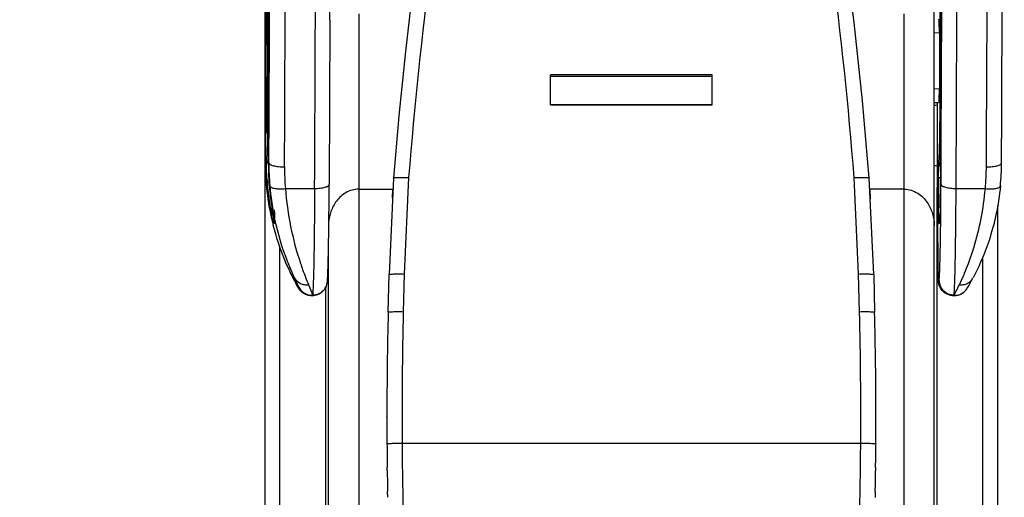
# Model space of a CAD drawing. Units: millimetres. Extents: x 0 to 3073, y 0 to 562.
# Drawn here: x 62 to 75, y 139 to 146 of the extents above; entities that cross this region are included whole.
import ezdxf

# ---------------------------------------------------------------- set-up
doc = ezdxf.new("R2010")
doc.units = ezdxf.units.MM
doc.header["$LTSCALE"] = 23.1
doc.layers.get('0').update_dxf_attribs({"linetype": 'CONTINUOUS'})
doc.layers.add('INTF_1', color=7, linetype='CONTINUOUS')
doc.styles.get("Standard").update_dxf_attribs({"font": 'txt', "width": 0.8})
doc.dimstyles.new('DIMSTYLE_8', dxfattribs={"dimtxt": 2.5, "dimasz": 2.5, "dimexe": 1, "dimexo": 0, "dimtad": 1, "dimdec": 0, "dimlfac": 5, "dimtxsty": 'STANDARD', "dimblk": '_FILLED', "dimblk1": '_FILLED', "dimblk2": '_FILLED', "dimcen": 0.09, "dimazin": 2, "dimtp": 0.8, "dimtm": 0.8, "dimtfac": 1, "dimtdec": 0, "dimtofl": 0, "dimtmove": 0, "dimatfit": 3, "dimldrblk": '_FILLED', "dimfxl": 1, "dimtolj": 1, "dimarcsym": 0})

# ---------------------------------------------------------------- blocks, each defined once
blk = doc.blocks.new('_FILLED')
at = {"color": 0, "linetype": 'BYBLOCK'}
blk.add_solid([(0, 0), (-1, 0.166), (-1, -0.166)], dxfattribs=at)
blk = doc.blocks.new('*D17')
at = {"color": 2, "linetype": 'CONTINUOUS'}
for p, q in [((65.357, 235.207), (48.874, 235.207)), ((49.874, 235.207), (49.874, 169.005)), ((49.874, 102.804), (49.874, 169.005)), ((65.257, 102.804), (48.874, 102.804))]:
    blk.add_line(p, q, dxfattribs=at)
at = {"color": 2, "linetype": 'CONTINUOUS', "xscale": 2.5, "yscale": 2.5, "zscale": 2.5}
for p, rotation in [((49.874, 235.207), 90), ((49.874, 102.804), 270)]:
    blk.add_blockref('_FILLED', p, dxfattribs=dict(at, rotation=rotation))

msp = doc.modelspace()

# ---------------------------------------------------------------- linework, layer by layer
at = {"layer": 'INTF_1', "color": 7, "linetype": 'CONTINUOUS'}
for p, q in [((65.1619, 143.6919), (65.1619, 220.3921)), ((65.158, 102.9035), (65.158, 150.0966)), ((74.018, 126.6402), (74.018, 148.1669)), ((65.1754, 145.3359), (65.1754, 145.8804)), ((66.0167, 145.5805), (66.012, 144.4837)), ((74.0815, 145.4107), (74.0178, 145.4079)), ((74.0815, 145.4107), (74.0178, 145.408)), ((74.0819, 145.4102), (74.0902, 145.4102)), ((71.0772, 144.8583), (68.9372, 144.8583)), ((68.9372, 144.4579), (68.9372, 144.8583)), ((71.0772, 144.8337), (68.9372, 144.8337)), ((71.0772, 144.4579), (71.0772, 144.8583)), ((65.1754, 144.2036), (65.1754, 144.748)), ((74.0173, 144.6755), (74.0817, 144.6726)), ((74.0173, 144.6754), (74.0817, 144.6726)), ((74.0902, 144.6731), (74.0819, 144.6731)), ((66.012, 144.4837), (66.0069, 143.4066)), ((68.9372, 144.4601), (71.0772, 144.4601)), ((71.0772, 144.4579), (68.9372, 144.4579)), ((74.0174, 144.4922), (74.0748, 144.4917)), ((74.0617, 142.8912), (74.0617, 144.4917)), ((65.1779, 144.0843), (65.1775, 144.0828)), ((65.1786, 143.6919), (65.1795, 143.7147)), ((65.1795, 143.7147), (65.18, 143.7223)), ((66.859, 143.4906), (66.8001, 142.2141)), ((73.2159, 142.2141), (73.157, 143.4906)), ((74.0755, 143.4972), (74.0755, 143.1044)), ((66.398, 143.3428), (66.8501, 143.3428)), ((66.8469, 143.2281), (66.8501, 143.3428)), ((66.8501, 143.3428), (66.8469, 143.2282)), ((73.618, 143.3428), (73.1662, 143.3428)), ((73.1698, 143.2143), (73.1662, 143.3428)), ((73.1662, 143.3427), (73.1698, 143.2135)), ((73.1662, 143.3427), (73.1698, 143.2136)), ((74.058, 133.2504), (74.0581, 143.3661)), ((74.858, 102.9035), (74.858, 143.1277)), ((66.0023, 142.8544), (66.0036, 142.9657)), ((74.0792, 142.889), (74.0842, 142.889)), ((74.085, 142.8902), (74.0842, 142.889)), ((66.0022, 142.8461), (66.0023, 142.8544)), ((65.998, 126.3189), (65.998, 142.5764)), ((65.528, 142.1681), (65.5542, 142.1183)), ((65.5542, 142.1183), (65.589, 142.0535)), ((66.7878, 141.7154), (66.8001, 142.214)), ((73.2159, 142.214), (73.2282, 141.7154)), ((65.589, 142.0535), (65.5972, 142.0386)), ((65.958, 142.0452), (65.958, 132.4273)), ((74.4551, 142.0345), (74.4733, 142.0662)), ((65.7716, 141.9365), (65.7831, 141.9365)), ((74.2714, 141.9362), (74.2829, 141.9362)), ((66.7878, 141.7154), (66.7878, 141.7107)), ((73.2282, 141.7107), (73.2282, 141.7154)), ((66.7709, 140.3256), (66.7709, 140.3308)), ((66.7709, 140.3268), (66.7709, 140.3261)), ((73.2452, 140.3261), (73.2452, 140.3308)), ((66.7719, 139.9841), (66.772, 139.9741)), ((66.7754, 139.6213), (66.7748, 139.6658)), ((66.7755, 139.6213), (66.7749, 139.6658)), ((73.2411, 139.6624), (73.2406, 139.6193)), ((73.2412, 139.6624), (73.2406, 139.6193)), ((66.7813, 139.2671), (66.7798, 139.3439)), ((73.2362, 139.3422), (73.2347, 139.2629))]:
    msp.add_line(p, q, dxfattribs=at)
at = {"layer": 'INTF_1', "color": 9, "linetype": 'CONTINUOUS'}
for p, q in [((66.398, 145.6646), (66.398, 134.2709)), ((73.618, 134.2709), (73.618, 145.6646)), ((65.1743, 145.2585), (65.1915, 145.2582)), ((65.1912, 145.3359), (65.1754, 145.3359)), ((65.1743, 144.8255), (65.1915, 144.8258)), ((65.1754, 144.748), (65.1912, 144.748)), ((65.1786, 143.6919), (65.1619, 143.6919)), ((65.2085, 143.6919), (65.2016, 143.6919)), ((67.0587, 143.4964), (67, 142.2209)), ((73.016, 142.2209), (72.9574, 143.4964)), ((74.0755, 143.4972), (74.1001, 143.4972)), ((65.4268, 143.3513), (65.8138, 143.3531)), ((74.3066, 143.3528), (74.6937, 143.351)), ((74.0948, 143.1044), (74.0755, 143.1044)), ((65.3545, 104.0081), (65.3545, 142.5659)), ((74.6615, 104.008), (74.6615, 142.4489)), ((67, 142.2209), (66.9878, 141.7227)), ((73.0283, 141.7227), (73.016, 142.2209)), ((65.5263, 142.1714), (65.5488, 142.1714)), ((65.5263, 142.1714), (65.528, 142.1681)), ((65.5314, 142.1616), (65.5263, 142.1714)), ((65.57, 142.0888), (65.5654, 142.0974)), ((65.5928, 142.047), (65.57, 142.0888)), ((74.083, 142.1362), (74.0714, 142.1362)), ((74.0714, 142.1362), (74.0717, 142.1248)), ((65.6043, 142.047), (65.5928, 142.047)), ((65.5972, 142.0387), (65.5928, 142.047)), ((74.2801, 141.9403), (74.2983, 141.9752)), ((66.972, 139.9837), (73.044, 139.9837))]:
    msp.add_line(p, q, dxfattribs=at)
at = {"layer": 'INTF_1', "color": 7, "linetype": 'CONTINUOUS'}
for points in [[(67.5883, 149.1398), (67.4591, 148.3893), (67.3366, 147.6169), (67.2221, 146.8264), (67.1159, 146.0152), (67.0171, 145.1662), (66.9304, 144.312), (66.859, 143.4907)], [(73.157, 143.4907), (73.0664, 144.5125), (72.9558, 145.5506), (72.8339, 146.5318), (72.7045, 147.4503)], [(74.4733, 142.0662), (74.5123, 142.137), (74.5279, 142.1657)]]:
    msp.add_lwpolyline(points, dxfattribs=at)
at = {"layer": 'INTF_1', "color": 9, "linetype": 'CONTINUOUS'}
for centre, radius, start, end in [((-3202.8313, 159.2667), 3268.077, 359.7269417, 359.9705148), ((-3213.543, 159.2658), 3278.9956, 359.7269415, 359.9705152), ((-3268.6135, 159.4177), 3334.466, 359.723963, 359.9684009), ((-3188.1893, 159.2538), 3262.3346, 359.7216711, 359.970688), ((-3198.7836, 159.2527), 3273.1288, 359.7216726, 359.9706913), ((-3263.3991, 159.4217), 3338.1445, 359.7290995, 359.9683572), ((125.7765, 138.8102), 58.9046, 169.897973, 175.436935), ((14.4336, 138.8351), 58.7091, 4.553837, 10.111256), ((64.6952, 143.3916), 0.5869, 29.15812, 34.29943), ((68.6131, 143.6766), 3.4046, 179.74242, 184.8754), ((73.5309, 143.4947), 0.5885, 14.36881, 21.43816), ((68.6408, 143.6235), 3.2255, 179.72571, 184.84213), ((71.4871, 143.6542), 3.2209, 354.59828, 359.7242), ((68.7197, 143.6858), 3.5116, 184.87721, 185.9706), ((69.5056, 143.6612), 4.0905, 184.34557, 198.52849), ((73.5193, 143.1043), 0.5999, 338.96454, 341.72886), ((71.2601, 143.5698), 3.4309, 337.06246, 339.37155), ((71.3535, 143.5304), 3.3295, 336.51619, 337.05905), ((75.0578, 147.1549), 10.7556, 207.66121, 207.85547), ((72.0123, 145.5437), 7.3103, 207.84381, 208.1272), ((65.7888, 142.1363), 0.1943, 337.63099, 355.05568), ((71.563, 143.4372), 3.1003, 334.01074, 336.55428), ((74.29, 142.1324), 0.192, 313.58408, 329.34033), ((65.7832, 142.1334), 0.1969, 266.73248, 269.9949), ((65.7794, 142.1348), 0.1943, 267.97625, 271.89903), ((74.2829, 142.133), 0.1968, 266.743, 269.99492), ((123.5373, 140.3399), 56.5665, 178.59919, 180.36084), ((16.8254, 140.3444), 56.2197, 359.6323, 1.40481), ((123.3016, 140.3464), 56.3307, 180.36897, 181.39233), ((16.7145, 140.3464), 56.3307, 358.60767, 359.63103)]:
    msp.add_arc(centre, radius, start, end, dxfattribs=at)
at = {"layer": 'INTF_1', "color": 7, "linetype": 'CONTINUOUS'}
for centre, radius, start, end in [((-3280.8636, 159.4482), 3346.909, 359.7625969, 359.9681059), ((-3252.0836, 159.4221), 3327.0289, 359.7290996, 359.9683568), ((-3236.0735, 157.3538), 3301.3034, 359.7628899, 359.9655735), ((-3226.8082, 157.3531), 3300.9378, 359.7622453, 359.9655777), ((24.0581, 145.0511), 50.0333, 359.98925, 0.4113), ((22.0154, 145.0394), 52.0761, 359.59698, 0.00248), ((74.076, 144.0544), 0.4, 92.05515, 98.34108), ((68.5588, 143.6919), 3.397, 180.00021, 180.63622), ((68.564, 143.692), 3.4021, 180.63756, 186.36411), ((66.7773, 143.6404), 1.5996, 178.15713, 179.2366), ((68.6057, 143.6777), 3.4041, 179.76059, 180.36788), ((74.0761, 144.0547), 0.4003, 261.66141, 267.94248), ((71.5083, 143.707), 3.3998, 354.59776, 359.74003), ((67.9714, 143.6463), 2.794, 183.27744, 184.30718), ((68.5776, 143.692), 3.4019, 184.30869, 188.98627), ((-10.8974, 143.7643), 76.9052, 359.405065, 359.733074), ((68.5651, 143.6925), 3.4033, 186.3705, 193.71596), ((68.7256, 143.6865), 3.5176, 185.97176, 190.08847), ((68.5766, 143.692), 3.4009, 188.98736, 191.32682), ((68.5587, 143.6912), 3.3968, 193.71926, 194.48597), ((68.3756, 143.6439), 3.2077, 194.48592, 195.01272), ((68.3736, 143.6432), 3.2055, 195.01059, 203.73267), ((24.1496, 143.3525), 41.8557, 358.9346, 359.30676), ((68.2451, 143.5876), 3.0655, 203.74709, 207.51487), ((64.8434, 142.216), 1.1431, 355.15903, 355.72291), ((75.5347, 142.2082), 1.4654, 182.9459, 183.26336), ((74.2683, 142.1362), 0.1969, 180.00505, 183.24793), ((65.769, 142.1351), 0.197, 206.56491, 209.26421), ((123.1248, 140.3326), 56.3539, 178.59399, 180.00191), ((17.2044, 140.3365), 56.0408, 359.99416, 1.40993), ((122.0391, 140.3289), 55.2682, 180.00351, 180.35747), ((17.9912, 140.329), 55.254, 359.634, 0.00185), ((119.0585, 140.3104), 52.2876, 180.36643, 180.70638), ((20.9704, 140.3103), 52.2748, 359.2898, 359.6336), ((122.5183, 140.3545), 55.7477, 180.7536, 181.03881), ((124.0678, 140.3832), 57.2974, 180.761828, 181.039326), ((15.8721, 140.3844), 57.3736, 358.959202, 359.235959)]:
    msp.add_arc(centre, radius, start, end, dxfattribs=at)
for points, knots in [([(65.1986, 145.042), (65.1986, 145.1908), (65.198, 145.4087), (65.1959, 145.6895), (65.1937, 145.8765), (65.1911, 146.0399), (65.1881, 146.1751), (65.1847, 146.2782), (65.182, 146.3357), (65.1803, 146.3586)], [0, 0, 0, 0, 0.3389995, 0.4964272, 0.6397978, 0.7650933, 0.8687103, 0.9477758, 1, 1, 1, 1]), ([(74.0983, 145.0417), (74.0983, 145.1967), (74.0977, 145.4233), (74.0953, 145.7144), (74.093, 145.906), (74.0902, 146.0709), (74.0869, 146.2041), (74.0838, 146.2933), (74.081, 146.3458), (74.0795, 146.3654), (74.0786, 146.3736)], [0, 0, 0, 0, 0.3491564, 0.5101889, 0.6554848, 0.7806152, 0.8816556, 0.9555495, 0.9815677, 1, 1, 1, 1]), ([(65.1779, 145.9997), (65.1793, 145.9855), (65.1813, 145.9476), (65.1839, 145.8775), (65.1862, 145.7816), (65.1882, 145.663), (65.1899, 145.5253), (65.1915, 145.3162), (65.192, 145.1534), (65.192, 145.042)], [0, 0, 0, 0, 0.0446621, 0.1186998, 0.2198125, 0.3449484, 0.4901917, 0.6511248, 1, 1, 1, 1]), ([(74.0748, 145.5917), (74.0751, 145.5917), (74.0755, 145.5903), (74.0759, 145.5883), (74.0763, 145.5844), (74.0768, 145.5792), (74.0773, 145.5725), (74.078, 145.5607), (74.0788, 145.5424), (74.0797, 145.5164), (74.0805, 145.4852), (74.0812, 145.4493), (74.0817, 145.4237), (74.0819, 145.4102)], [0, 0, 0, 0, 0.0049201, 0.0175532, 0.0383333, 0.0672934, 0.1043333, 0.1493304, 0.2626821, 0.4062975, 0.578608, 0.7773005, 1, 1, 1, 1]), ([(65.1712, 145.042), (65.1712, 145.0667), (65.1714, 145.1133), (65.1719, 145.1763), (65.1729, 145.2237), (65.1735, 145.2493), (65.1743, 145.2585)], [0, 0, 0, 0, 0.3422436, 0.6454291, 0.8732671, 1, 1, 1, 1]), ([(65.1743, 145.2585), (65.1746, 145.2617), (65.1748, 145.2709), (65.1753, 145.2967), (65.1754, 145.3192), (65.1754, 145.3359)], [0, 0, 0, 0, 0.1267323, 0.3545699, 1, 1, 1, 1]), ([(65.1743, 144.8255), (65.1735, 144.8346), (65.1729, 144.8602), (65.1719, 144.9077), (65.1714, 144.9707), (65.1712, 145.0173), (65.1712, 145.042)], [0, 0, 0, 0, 0.1267318, 0.3545686, 0.6577552, 1, 1, 1, 1]), ([(65.192, 145.042), (65.192, 144.9306), (65.1915, 144.7678), (65.1899, 144.5586), (65.1882, 144.4209), (65.1862, 144.3023), (65.1839, 144.2065), (65.1813, 144.1363), (65.1793, 144.0985), (65.1779, 144.0843)], [0, 0, 0, 0, 0.3488754, 0.5098086, 0.6550518, 0.7801877, 0.8813003, 0.9553379, 1, 1, 1, 1]), ([(65.18, 143.7223), (65.1818, 143.7446), (65.1846, 143.8013), (65.1879, 143.9034), (65.191, 144.0383), (65.1937, 144.202), (65.1958, 144.3899), (65.198, 144.6726), (65.1986, 144.892), (65.1986, 145.042)], [0, 0, 0, 0, 0.0508773, 0.1290507, 0.2322253, 0.3574949, 0.5011995, 0.6592498, 1, 1, 1, 1]), ([(74.0786, 143.7098), (74.0795, 143.7179), (74.081, 143.7376), (74.0838, 143.7901), (74.0869, 143.8793), (74.0902, 144.0125), (74.093, 144.1774), (74.0953, 144.369), (74.0977, 144.6601), (74.0983, 144.8866), (74.0983, 145.0417)], [0, 0, 0, 0, 0.0184323, 0.0444506, 0.1183445, 0.219385, 0.3445155, 0.4898113, 0.6508438, 1, 1, 1, 1]), ([(65.1754, 144.748), (65.1754, 144.7647), (65.1753, 144.7873), (65.1748, 144.8131), (65.1746, 144.8222), (65.1743, 144.8255)], [0, 0, 0, 0, 0.6454278, 0.8732666, 1, 1, 1, 1]), ([(74.0819, 144.6731), (74.0817, 144.6596), (74.0813, 144.6341), (74.0805, 144.5982), (74.0797, 144.567), (74.0788, 144.541), (74.078, 144.5227), (74.0773, 144.5109), (74.0768, 144.5042), (74.0763, 144.499), (74.0759, 144.495), (74.0755, 144.4931), (74.0751, 144.4917), (74.0748, 144.4917)], [0, 0, 0, 0, 0.2226884, 0.4211538, 0.5932312, 0.7367974, 0.8502788, 0.8953732, 0.9325135, 0.9615631, 0.9824074, 0.9950734, 1, 1, 1, 1]), ([(65.1775, 144.0827), (65.1773, 144.0827), (65.1773, 144.0838), (65.177, 144.0852), (65.1769, 144.0883), (65.1767, 144.0922), (65.1765, 144.0973), (65.1762, 144.106), (65.176, 144.1192), (65.1757, 144.1373), (65.1755, 144.1579), (65.1754, 144.1803), (65.1754, 144.1957), (65.1754, 144.2036)], [0, 0, 0, 0, 0.0051225, 0.0195478, 0.043404, 0.0765579, 0.1185843, 0.1690185, 0.293221, 0.4445986, 0.6175842, 0.8055777, 1, 1, 1, 1]), ([(65.182, 143.4866), (65.1811, 143.5034), (65.1783, 143.5618), (65.1773, 143.6202), (65.1779, 143.6618)], [0, 0, 0, 0, 0.2887883, 1, 1, 1, 1]), ([(65.2017, 143.6558), (65.2023, 143.5603), (65.2103, 143.3858), (65.2306, 143.2123), (65.242, 143.1341)], [0, 0, 0, 0, 0.5469868, 1, 1, 1, 1]), ([(74.0755, 143.4972), (74.0755, 143.522), (74.0756, 143.5684), (74.0762, 143.6309), (74.0769, 143.6739), (74.0778, 143.6983), (74.0783, 143.7066), (74.0786, 143.7098)], [0, 0, 0, 0, 0.3491377, 0.6555024, 0.8816575, 0.9555538, 1, 1, 1, 1]), ([(74.1012, 143.6555), (74.101, 143.6045), (74.1004, 143.5058), (74.0992, 143.364), (74.0975, 143.2358), (74.0956, 143.1246), (74.0936, 143.0438), (74.0919, 142.9898), (74.0906, 142.9579), (74.0893, 142.932), (74.0881, 142.9123), (74.0867, 142.8991), (74.0858, 142.8922), (74.085, 142.89)], [0, 0, 0, 0, 0.199692, 0.3866115, 0.5554153, 0.7019021, 0.822363, 0.8717858, 0.9135842, 0.9474959, 0.9732743, 0.9907878, 1, 1, 1, 1]), ([(66.859, 143.4907), (66.8591, 143.4914), (66.8604, 143.4929), (66.8656, 143.4951), (66.8768, 143.4973), (66.8951, 143.499), (66.9197, 143.5001), (66.9495, 143.5004), (66.9835, 143.4999), (67.0139, 143.4988), (67.0392, 143.4976), (67.0522, 143.4969), (67.0587, 143.4963)], [0, 0, 0, 0, 0.0100558, 0.0267461, 0.0853541, 0.1777891, 0.3011791, 0.4510709, 0.6218842, 0.8071969, 0.903122, 1, 1, 1, 1]), ([(72.9574, 143.4963), (72.9639, 143.4969), (72.9768, 143.4977), (73.0022, 143.4988), (73.0325, 143.4999), (73.0665, 143.5004), (73.0964, 143.5001), (73.1209, 143.499), (73.1392, 143.4973), (73.1504, 143.4951), (73.1557, 143.4929), (73.157, 143.4914), (73.157, 143.4907)], [0, 0, 0, 0, 0.0968801, 0.192805, 0.3781174, 0.5489304, 0.6988218, 0.8222115, 0.9146461, 0.9732538, 0.989944, 1, 1, 1, 1]), ([(66.398, 143.3428), (66.3386, 143.3437), (66.2223, 143.3091), (66.0977, 143.1937), (66.0238, 143.0532), (66.0031, 142.9525), (65.9995, 142.9029)], [0, 0, 0, 0, 0.2755426, 0.5303874, 0.7693226, 1, 1, 1, 1]), ([(73.618, 143.3428), (73.6812, 143.3437), (73.8046, 143.3045), (73.9311, 143.176), (74.0012, 143.0229), (74.0173, 142.9149), (74.018, 142.8619)], [0, 0, 0, 0, 0.275901, 0.5297752, 0.7684857, 1, 1, 1, 1]), ([(74.893, 143.3869), (74.8809, 143.2587), (74.8434, 143.0151), (74.7524, 142.6803), (74.6463, 142.4028), (74.568, 142.2408), (74.5306, 142.1711)], [0, 0, 0, 0, 0.302719, 0.5776095, 0.8141027, 1, 1, 1, 1]), ([(65.242, 143.1341), (65.2468, 143.1013), (65.2541, 143.0551), (65.264, 142.9976), (65.27, 142.9635), (65.2749, 142.9358), (65.2785, 142.9146), (65.2805, 142.9012), (65.2812, 142.8939), (65.2813, 142.8914), (65.2812, 142.8904)], [0, 0, 0, 0, 0.402195, 0.5681957, 0.7090161, 0.8234674, 0.9105596, 0.9695232, 0.9883204, 1, 1, 1, 1]), ([(65.2598, 143.0321), (65.2585, 143.0312), (65.253, 143.0277), (65.2468, 143.0252), (65.242, 143.024)], [0, 0, 0, 0, 0.2407668, 1, 1, 1, 1]), ([(65.2812, 142.8904), (65.2811, 142.89), (65.2811, 142.8894), (65.2804, 142.8892), (65.28, 142.8896), (65.2796, 142.8902), (65.2788, 142.8916), (65.2776, 142.8942), (65.2761, 142.8983), (65.2742, 142.9036), (65.272, 142.9102), (65.2696, 142.9181), (65.2668, 142.9272), (65.2627, 142.9417), (65.2569, 142.9629), (65.2496, 142.9919), (65.2446, 143.0128), (65.242, 143.024)], [0, 0, 0, 0, 0.0080569, 0.0102028, 0.0134387, 0.0186582, 0.02607, 0.0476882, 0.0784521, 0.1183497, 0.1673365, 0.2253536, 0.2923053, 0.3680734, 0.5455806, 0.756743, 1, 1, 1, 1]), ([(65.5488, 142.1714), (65.5238, 142.2254), (65.47, 142.3478), (65.3587, 142.6429), (65.2942, 142.8916), (65.2624, 143.0703)], [0, 0, 0, 0, 0.1888653, 0.4242465, 1, 1, 1, 1]), ([(74.0792, 142.889), (74.0791, 142.889), (74.079, 142.8894), (74.0788, 142.8901), (74.0786, 142.8915), (74.0784, 142.8942), (74.0781, 142.8989), (74.0777, 142.906), (74.0774, 142.915), (74.0771, 142.9259), (74.0768, 142.9384), (74.0764, 142.9582), (74.0761, 142.9862), (74.0757, 143.023), (74.0755, 143.0629), (74.0755, 143.0904), (74.0755, 143.1044)], [0, 0, 0, 0, 0.0014846, 0.0052161, 0.0113023, 0.0197416, 0.0436109, 0.0766628, 0.1186643, 0.1691414, 0.2275528, 0.2933566, 0.4447088, 0.6175442, 0.8054339, 1, 1, 1, 1]), ([(74.0713, 142.1329), (74.0693, 142.1724), (74.0666, 142.2708), (74.0638, 142.4426), (74.0621, 142.6558), (74.0617, 142.8102), (74.0617, 142.8912)], [0, 0, 0, 0, 0.1567229, 0.3892184, 0.6793478, 1, 1, 1, 1]), ([(65.9833, 142.1308), (65.9851, 142.1549), (65.9882, 142.2121), (65.9937, 142.3599), (65.9964, 142.4836), (65.9981, 142.5742)], [0, 0, 0, 0, 0.1634894, 0.3870645, 1, 1, 1, 1]), ([(65.7831, 141.9365), (65.8078, 141.9365), (65.8576, 141.9458), (65.9216, 141.9859), (65.967, 142.0464), (65.9803, 142.0953), (65.9824, 142.1199)], [0, 0, 0, 0, 0.2499028, 0.4998797, 0.7497644, 1, 1, 1, 1]), ([(74.2714, 141.9362), (74.2463, 141.9362), (74.1956, 141.9459), (74.1307, 141.9874), (74.0856, 142.0499), (74.0732, 142.1), (74.0718, 142.125)], [0, 0, 0, 0, 0.2499237, 0.4998991, 0.7498163, 1, 1, 1, 1]), ([(65.7716, 141.9365), (65.754, 141.9365), (65.7186, 141.9412), (65.6693, 141.9619), (65.6271, 141.9948), (65.6057, 142.0235), (65.5971, 142.0388)], [0, 0, 0, 0, 0.2497955, 0.4999777, 0.7499933, 1, 1, 1, 1]), ([(74.2829, 141.9362), (74.3002, 141.9362), (74.3348, 141.9407), (74.3833, 141.9606), (74.425, 141.9922), (74.4465, 142.0199), (74.4552, 142.0347)], [0, 0, 0, 0, 0.2497458, 0.499864, 0.7498468, 1, 1, 1, 1])]:
    msp.add_open_spline(points, degree=3, knots=knots, dxfattribs=at)
at = {"layer": 'INTF_1', "color": 9, "linetype": 'CONTINUOUS'}
for points, knots in [([(65.2085, 143.6919), (65.2088, 143.6881), (65.2134, 143.6795), (65.2267, 143.6699), (65.2464, 143.661), (65.2722, 143.6533), (65.3032, 143.647), (65.3514, 143.6405), (65.3894, 143.6388), (65.4153, 143.639)], [0, 0, 0, 0, 0.0513932, 0.1229104, 0.22015, 0.3423867, 0.486593, 0.6482697, 1, 1, 1, 1]), ([(74.708, 143.6387), (74.7211, 143.6386), (74.747, 143.6392), (74.7845, 143.642), (74.819, 143.6466), (74.8492, 143.653), (74.874, 143.6607), (74.8906, 143.6685), (74.9001, 143.6756), (74.906, 143.6819), (74.9083, 143.688), (74.9081, 143.6916)], [0, 0, 0, 0, 0.1820438, 0.3582298, 0.521031, 0.6649754, 0.7856805, 0.8804178, 0.9179394, 0.9495138, 1, 1, 1, 1]), ([(65.1854, 143.4365), (65.1878, 143.436), (65.197, 143.4342), (65.2062, 143.4322), (65.213, 143.4307)], [0, 0, 0, 0, 0.2636821, 1, 1, 1, 1]), ([(65.8138, 143.3531), (65.8386, 143.3532), (65.8747, 143.3551), (65.9203, 143.3617), (65.9492, 143.368), (65.9701, 143.3747), (65.9839, 143.3809), (65.9966, 143.388), (66.0069, 143.3977), (66.0069, 143.406)], [0, 0, 0, 0, 0.3577123, 0.5198653, 0.6635037, 0.7844606, 0.8356425, 0.8803875, 1, 1, 1, 1]), ([(74.083, 142.1362), (74.0848, 142.1581), (74.0878, 142.2125), (74.0915, 142.3092), (74.095, 142.4354), (74.0996, 142.6552), (74.104, 142.9818), (74.106, 143.2571), (74.1067, 143.4063)], [0, 0, 0, 0, 0.0518443, 0.1286209, 0.2286166, 0.3499315, 0.6477572, 1, 1, 1, 1]), ([(74.1067, 143.4067), (74.1073, 143.398), (74.1215, 143.3858), (74.1429, 143.376), (74.1679, 143.368), (74.1977, 143.3616), (74.2444, 143.3549), (74.2813, 143.3529), (74.3066, 143.3528)], [0, 0, 0, 0, 0.1214482, 0.2186826, 0.3406813, 0.4846959, 0.6463689, 1, 1, 1, 1]), ([(65.2208, 143.3872), (65.2217, 143.3813), (65.2298, 143.3727), (65.2435, 143.3656), (65.2588, 143.3601), (65.2772, 143.3556), (65.3072, 143.3508), (65.3312, 143.3492), (65.3479, 143.3487)], [0, 0, 0, 0, 0.1308864, 0.225012, 0.3411994, 0.4787833, 0.6361654, 1, 1, 1, 1]), ([(65.3479, 143.3487), (65.3543, 143.3485), (65.3806, 143.3483), (65.407, 143.3495), (65.4268, 143.3513)], [0, 0, 0, 0, 0.242646, 1, 1, 1, 1]), ([(65.8138, 143.3531), (65.813, 143.1871), (65.8112, 142.947), (65.8075, 142.6407), (65.8043, 142.4432), (65.8008, 142.2728), (65.7969, 142.1325), (65.7927, 142.0252), (65.7894, 141.9649), (65.7873, 141.9406)], [0, 0, 0, 0, 0.3524914, 0.5097791, 0.6504383, 0.7718679, 0.8717587, 0.948289, 1, 1, 1, 1]), ([(74.2801, 141.9403), (74.2822, 141.9646), (74.2855, 142.0249), (74.2897, 142.1323), (74.2935, 142.2725), (74.2971, 142.4429), (74.3003, 142.6404), (74.304, 142.9467), (74.3057, 143.1868), (74.3066, 143.3528)], [0, 0, 0, 0, 0.051711, 0.1282413, 0.2281321, 0.3495618, 0.4902209, 0.6475086, 1, 1, 1, 1]), ([(74.471, 142.361), (74.4966, 142.429), (74.6062, 142.7496), (74.671, 143.0858), (74.6937, 143.351)], [0, 0, 0, 0, 0.2144192, 1, 1, 1, 1]), ([(74.6937, 143.351), (74.7066, 143.3498), (74.7319, 143.3483), (74.7687, 143.348), (74.8027, 143.3497), (74.8326, 143.3535), (74.8573, 143.3591), (74.8741, 143.3655), (74.8839, 143.3718), (74.8902, 143.3775), (74.8929, 143.3833), (74.893, 143.3869)], [0, 0, 0, 0, 0.1826275, 0.3587735, 0.5211573, 0.6645313, 0.7847364, 0.8792595, 0.9168557, 0.9486529, 1, 1, 1, 1]), ([(65.28, 143.0703), (65.2801, 143.0632), (65.2804, 143.0494), (65.2809, 143.0295), (65.2815, 143.0112), (65.282, 142.9948), (65.2825, 142.9825), (65.2829, 142.974), (65.2832, 142.9687), (65.2835, 142.9645), (65.2837, 142.9612), (65.2841, 142.9591), (65.2842, 142.9579), (65.2844, 142.9577)], [0, 0, 0, 0, 0.1894188, 0.3666591, 0.5299986, 0.6766594, 0.8029659, 0.8569196, 0.903553, 0.9419549, 0.9712751, 0.9908103, 1, 1, 1, 1]), ([(74.0617, 142.8912), (74.0617, 142.7704), (74.0626, 142.5557), (74.0652, 142.341), (74.0675, 142.2472)], [0, 0, 0, 0, 0.5628818, 1, 1, 1, 1]), ([(65.6271, 142.3613), (65.6362, 142.3341), (65.6691, 142.2391), (65.7054, 142.1453), (65.7326, 142.079)], [0, 0, 0, 0, 0.2862249, 1, 1, 1, 1]), ([(66.8001, 142.2141), (66.8002, 142.2146), (66.8016, 142.2159), (66.8046, 142.2168), (66.8095, 142.218), (66.8194, 142.2195), (66.8361, 142.2209), (66.8607, 142.222), (66.8906, 142.2226), (66.9246, 142.2227), (66.9616, 142.2221), (66.987, 142.2214), (67, 142.2209)], [0, 0, 0, 0, 0.0083332, 0.0241612, 0.0487453, 0.0821737, 0.1746076, 0.29836, 0.4488441, 0.6203809, 0.8064592, 1, 1, 1, 1]), ([(73.016, 142.2209), (73.029, 142.2214), (73.0545, 142.2221), (73.0914, 142.2227), (73.1255, 142.2226), (73.1554, 142.222), (73.1799, 142.2209), (73.1966, 142.2195), (73.2066, 142.218), (73.2115, 142.2168), (73.2145, 142.2159), (73.2159, 142.2146), (73.2159, 142.2141)], [0, 0, 0, 0, 0.1935408, 0.3796191, 0.5511559, 0.70164, 0.8253924, 0.9178263, 0.9512547, 0.9758388, 0.9916668, 1, 1, 1, 1]), ([(74.0675, 142.2472), (74.0678, 142.2357), (74.0688, 142.1987), (74.07, 142.1617), (74.0714, 142.1362)], [0, 0, 0, 0, 0.3104832, 1, 1, 1, 1]), ([(65.5488, 142.1714), (65.5567, 142.1558), (65.5782, 142.1269), (65.6227, 142.0954), (65.6759, 142.0783), (65.7138, 142.077), (65.7326, 142.0789)], [0, 0, 0, 0, 0.2402121, 0.4857519, 0.7391866, 1, 1, 1, 1]), ([(65.6043, 142.047), (65.5971, 142.0644), (65.5788, 142.1059), (65.56, 142.1472), (65.5488, 142.1714)], [0, 0, 0, 0, 0.4135141, 1, 1, 1, 1]), ([(74.207, 141.9552), (74.189, 141.9625), (74.1549, 141.9825), (74.1147, 142.0256), (74.089, 142.0783), (74.083, 142.117), (74.0829, 142.1362)], [0, 0, 0, 0, 0.2521092, 0.5026509, 0.7520464, 1, 1, 1, 1]), ([(74.0829, 142.1362), (74.0829, 142.1111), (74.0926, 142.0604), (74.1341, 141.9955), (74.1966, 141.9504), (74.2467, 141.9379), (74.2717, 141.9365)], [0, 0, 0, 0, 0.2499575, 0.4999475, 0.7498511, 1, 1, 1, 1]), ([(74.3497, 142.0786), (74.3679, 142.0768), (74.4043, 142.0778), (74.4556, 142.0938), (74.4988, 142.1235), (74.5199, 142.151), (74.5279, 142.1657)], [0, 0, 0, 0, 0.2611497, 0.5143865, 0.7595624, 1, 1, 1, 1]), ([(65.6043, 142.047), (65.6121, 142.0314), (65.6319, 142.0021), (65.672, 141.9674), (65.7197, 141.9444), (65.7545, 141.9378), (65.7719, 141.9368)], [0, 0, 0, 0, 0.2497859, 0.4999116, 0.7499095, 1, 1, 1, 1]), ([(65.6043, 142.047), (65.6197, 142.0165), (65.6685, 141.9627), (65.7379, 141.9418), (65.7725, 141.9406)], [0, 0, 0, 0, 0.4969912, 1, 1, 1, 1]), ([(65.7326, 142.079), (65.7437, 142.052), (65.7623, 142.0061), (65.7803, 141.9599), (65.7873, 141.9406)], [0, 0, 0, 0, 0.5867016, 1, 1, 1, 1]), ([(65.9685, 142.0624), (65.9587, 142.0386), (65.9289, 141.9944), (65.8844, 141.9652), (65.8603, 141.9555)], [0, 0, 0, 0, 0.4980207, 1, 1, 1, 1]), ([(74.2983, 141.9752), (74.302, 141.9825), (74.3194, 142.0168), (74.3364, 142.0514), (74.3497, 142.0787)], [0, 0, 0, 0, 0.2127953, 1, 1, 1, 1]), ([(74.3558, 141.9522), (74.362, 141.9545), (74.3861, 141.9647), (74.4081, 141.9799), (74.4223, 141.9933)], [0, 0, 0, 0, 0.2516653, 1, 1, 1, 1]), ([(66.7878, 141.7154), (66.7878, 141.7159), (66.7893, 141.717), (66.7922, 141.7179), (66.7971, 141.7189), (66.807, 141.7203), (66.8237, 141.7216), (66.8482, 141.7228), (66.8781, 141.7235), (66.9123, 141.7238), (66.9493, 141.7235), (66.9748, 141.7231), (66.9878, 141.7227)], [0, 0, 0, 0, 0.00759, 0.022984, 0.0472931, 0.0805481, 0.1728581, 0.2967132, 0.4474739, 0.6194118, 0.8059637, 1, 1, 1, 1]), ([(73.0283, 141.7227), (73.0413, 141.7231), (73.0668, 141.7235), (73.1038, 141.7238), (73.1379, 141.7235), (73.1678, 141.7228), (73.1924, 141.7216), (73.2091, 141.7203), (73.219, 141.7189), (73.2239, 141.7179), (73.2267, 141.717), (73.2282, 141.7159), (73.2282, 141.7154)], [0, 0, 0, 0, 0.1940363, 0.3805882, 0.5525261, 0.7032868, 0.8271419, 0.9194519, 0.9527069, 0.977016, 0.99241, 1, 1, 1, 1]), ([(66.772, 139.976), (66.772, 139.9762), (66.7724, 139.9765), (66.7736, 139.9769), (66.7765, 139.9774), (66.7812, 139.978), (66.7878, 139.9786), (66.7962, 139.9792), (66.8062, 139.9798), (66.8179, 139.9804), (66.8363, 139.9811), (66.8623, 139.982), (66.8964, 139.9827), (66.9335, 139.9833), (66.959, 139.9836), (66.972, 139.9837)], [0, 0, 0, 0, 0.0019754, 0.0059112, 0.020631, 0.044638, 0.0777772, 0.119756, 0.1701828, 0.2285795, 0.2943882, 0.4456533, 0.6181831, 0.8053587, 1, 1, 1, 1]), ([(73.0441, 139.9837), (73.0571, 139.9836), (73.0826, 139.9833), (73.1196, 139.9827), (73.1538, 139.982), (73.1798, 139.9811), (73.1982, 139.9804), (73.2098, 139.9798), (73.2199, 139.9792), (73.2282, 139.9786), (73.2349, 139.978), (73.2396, 139.9774), (73.2424, 139.9769), (73.2437, 139.9765), (73.2441, 139.9762), (73.2441, 139.976)], [0, 0, 0, 0, 0.1946413, 0.3818169, 0.5543467, 0.7056118, 0.7714205, 0.8298172, 0.880244, 0.9222228, 0.955362, 0.979369, 0.9940888, 0.9980246, 1, 1, 1, 1])]:
    msp.add_open_spline(points, degree=3, knots=knots, dxfattribs=at)
for points in [[(65.8603, 141.9555), (65.8368, 141.946), (65.8111, 141.9409), (65.7858, 141.9406)], [(74.2816, 141.9403), (74.2563, 141.9406), (74.2306, 141.9457), (74.207, 141.9552)], [(74.2816, 141.9403), (74.3067, 141.9394), (74.3323, 141.9436), (74.3558, 141.9522)]]:
    msp.add_open_spline(points, degree=3, dxfattribs=at)

# ---------------------------------------------------------------- dimensions: what is measured, and where the dimension line sits
at = {"color": 2, "linetype": 'CONTINUOUS'}
dim = msp.add_linear_dim(base=(49.8739, 235.2067), p1=(65.2572, 102.8035), p2=(65.3572, 235.2067), angle=90, dimstyle='DIMSTYLE_8', dxfattribs=at)
dim.commit()
dim.dimension.update_dxf_attribs({"geometry": '*D17', "text_midpoint": (49.8739, 166.0051), "dimtype": 160})

doc.saveas('drawing.dxf')
